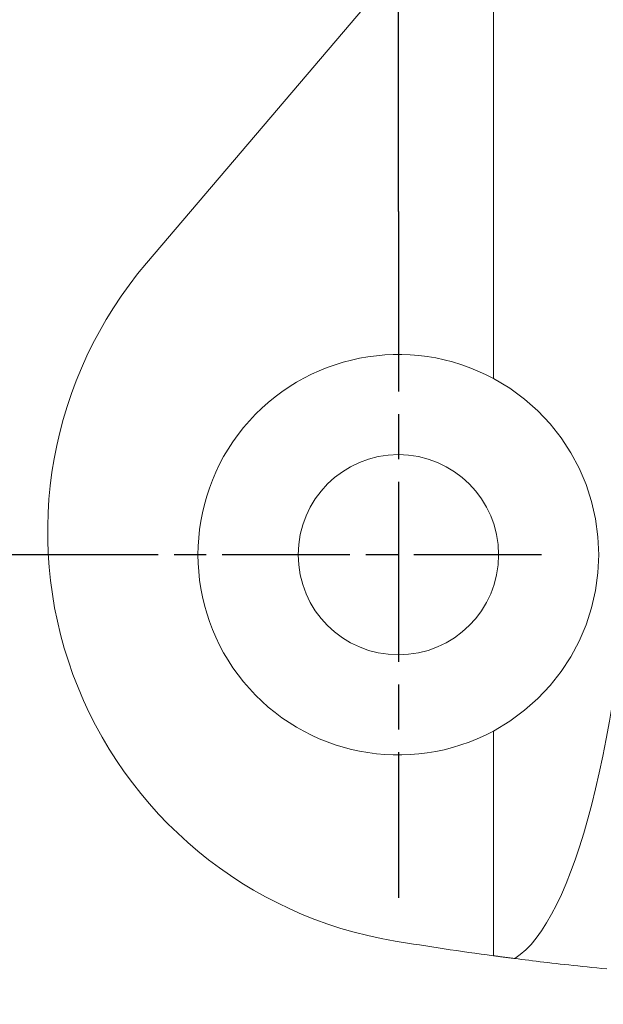
# Model space of a CAD drawing. Units: millimetres. Extents: x 20 to 400, y 20 to 574.
# Drawn here: x 118 to 138, y 335 to 369 of the extents above; entities that cross this region are included whole.
import ezdxf

# ---------------------------------------------------------------- set-up
doc = ezdxf.new("R2010")
doc.units = ezdxf.units.MM
doc.header["$LTSCALE"] = 2
doc.linetypes.add('CHAIN', pattern=[0.3543, 0.2362, -0.0295, 0.0591, -0.0295])
for name, color, linetype, lineweight in [('Center Mark(ISO)', 7, 'Continuous', 25), ('Dimensions(ISO)', 7, 'Continuous', 25), ('Visible Edges(ISO)', 7, 'Continuous', 18), ('Visible Tangent Edges(ISO)', 7, 'Continuous', 18)]:
    doc.layers.add(name, color=color, linetype=linetype, lineweight=lineweight)
doc.styles.add('Current-BSI', font='ARIAL.TTF')
doc.dimstyles.new('DEFAULT-ISO', dxfattribs={"dimscale": 2, "dimtxt": 3.5, "dimasz": 2.5, "dimexe": 3.175, "dimexo": 0, "dimgap": 0.762, "dimtad": 1, "dimrnd": 1e-08, "dimzin": 0, "dimtxsty": 'Current-BSI', "dimcen": 0.09, "dimdle": 10, "dimclrd": 7, "dimclre": 7, "dimclrt": 7, "dimazin": 0, "dimtfac": 1, "dimtmove": 0, "dimatfit": 3, "dimfxl": 1, "dimtolj": 1, "dimtzin": 0, "dimlwd": 25, "dimlwe": 25, "dimarcsym": 0})

# ---------------------------------------------------------------- blocks, each defined once
blk = doc.blocks.new('*D7')
at = {"layer": 'Defpoints', "color": 0, "linetype": 'Continuous'}
for p in [(169.079, 413.262), (131.079, 362.687), (169.079, 362.687)]:
    blk.add_point(p, dxfattribs=at)
at = {"layer": 'Dimensions(ISO)', "color": 7, "linetype": 'Continuous', "lineweight": 25}
for p, q in [((131.079, 362.687), (131.079, 419.612)), ((169.079, 362.687), (169.079, 419.612)), ((136.079, 413.262), (164.079, 413.262))]:
    blk.add_line(p, q, dxfattribs=at)
at = {"layer": 'Dimensions(ISO)', "color": 7, "linetype": 'Continuous'}
for points in [[(136.079, 414.095), (136.079, 412.429), (131.079, 413.262)], [(164.079, 414.095), (164.079, 412.429), (169.079, 413.262)]]:
    blk.add_solid(points, dxfattribs=at)
at = {"layer": 'Dimensions(ISO)', "color": 7, "linetype": 'Continuous', "lineweight": 25, "insert": (145.061, 421.939), "char_height": 7, "attachment_point": 1, "style": 'Current-BSI'}
blk.add_mtext('\\A1;38', dxfattribs=at)
blk = doc.blocks.new('*D8')
at = {"layer": 'Defpoints', "color": 0, "linetype": 'Continuous'}
for p in [(119.079, 350.687), (94.065, 159.687), (119.079, 159.687)]:
    blk.add_point(p, dxfattribs=at)
at = {"layer": 'Dimensions(ISO)', "color": 7, "linetype": 'Continuous', "lineweight": 25}
for p, q in [((119.079, 350.687), (87.715, 350.687)), ((94.065, 345.687), (94.065, 164.687)), ((119.079, 159.687), (87.715, 159.687))]:
    blk.add_line(p, q, dxfattribs=at)
at = {"layer": 'Dimensions(ISO)', "color": 7, "linetype": 'Continuous'}
for points in [[(93.232, 345.687), (94.898, 345.687), (94.065, 350.687)], [(93.232, 164.687), (94.898, 164.687), (94.065, 159.687)]]:
    blk.add_solid(points, dxfattribs=at)
at = {"layer": 'Dimensions(ISO)', "color": 7, "linetype": 'Continuous', "lineweight": 25, "insert": (85.393, 248.459), "char_height": 7, "attachment_point": 1, "rotation": 90, "style": 'Current-BSI'}
blk.add_mtext('\\A1;191', dxfattribs=at)
blk = doc.blocks.new('*D9')
at = {"layer": 'Defpoints', "color": 0, "linetype": 'Continuous'}
for p in [(58.079, 385.687), (150.079, 385.687), (150.079, 124.687)]:
    blk.add_point(p, dxfattribs=at)
at = {"layer": 'Dimensions(ISO)', "color": 7, "linetype": 'Continuous', "lineweight": 25}
for p, q in [((150.079, 385.687), (51.729, 385.687)), ((58.079, 129.687), (58.079, 380.687)), ((150.079, 124.687), (51.729, 124.687))]:
    blk.add_line(p, q, dxfattribs=at)
at = {"layer": 'Dimensions(ISO)', "color": 7, "linetype": 'Continuous'}
for points in [[(57.246, 380.687), (58.913, 380.687), (58.079, 385.687)], [(57.246, 129.687), (58.913, 129.687), (58.079, 124.687)]]:
    blk.add_solid(points, dxfattribs=at)
at = {"layer": 'Dimensions(ISO)', "color": 7, "linetype": 'Continuous', "lineweight": 25, "insert": (49.407, 248.07), "char_height": 7, "attachment_point": 1, "rotation": 90, "style": 'Current-BSI'}
blk.add_mtext('\\A1;261', dxfattribs=at)

msp = doc.modelspace()

# ---------------------------------------------------------------- linework, layer by layer
at = {"layer": 'Center Mark(ISO)', "linetype": 'CHAIN', "ltscale": 13.334389}
msp.add_line((131.079, 362.687), (131.079, 338.687), dxfattribs=at)
at = {"layer": 'Center Mark(ISO)', "linetype": 'CHAIN', "ltscale": 9.445163}
msp.add_line((136.079, 350.687), (119.079, 350.687), dxfattribs=at)
at = {"layer": 'Visible Edges(ISO)'}
msp.add_line((122.283, 360.88), (134.487, 375.233), dxfattribs=at)
at = {"layer": 'Visible Edges(ISO)', "flags": 128}
for points in [[(134.396, 356.851), (134.97, 356.506), (135.484, 356.127), (135.951, 355.714), (136.378, 355.261), (136.763, 354.773), (137.102, 354.254), (137.394, 353.708), (137.637, 353.137), (137.828, 352.546), (137.967, 351.938), (138.051, 351.317), (138.079, 350.687), (138.051, 350.057), (137.967, 349.436), (137.828, 348.828), (137.637, 348.237), (137.394, 347.667), (137.102, 347.12), (136.763, 346.601), (136.378, 346.113), (135.951, 345.661), (135.484, 345.247), (134.97, 344.868), (134.396, 344.523)], [(134.396, 336.667), (134.427, 336.663), (134.458, 336.659), (134.488, 336.655), (134.519, 336.651), (134.55, 336.647), (134.581, 336.643), (134.612, 336.638), (134.643, 336.634), (134.674, 336.63), (134.705, 336.626), (134.736, 336.622), (134.767, 336.618), (134.798, 336.614), (134.83, 336.61), (134.861, 336.606), (134.892, 336.602), (134.924, 336.598), (134.955, 336.594), (134.986, 336.59), (135.018, 336.585), (135.049, 336.581), (135.081, 336.577), (135.112, 336.573), (135.144, 336.569)], [(135.144, 336.569), (135.263, 336.554), (135.385, 336.539), (135.509, 336.523), (135.635, 336.508), (135.764, 336.492), (135.895, 336.476), (136.029, 336.46), (136.165, 336.444), (136.303, 336.427), (136.444, 336.411), (136.588, 336.394), (136.734, 336.378), (136.882, 336.361), (137.034, 336.344), (137.189, 336.327), (137.348, 336.31), (137.51, 336.292), (137.675, 336.275), (137.842, 336.257), (138.013, 336.24), (138.185, 336.222), (138.36, 336.205)]]:
    msp.add_lwpolyline(points, dxfattribs=at)
at = {"layer": 'Visible Edges(ISO)'}
msp.add_circle((131.079, 350.687), 3.5, dxfattribs=at)
for centre, radius, start, end in [((133.329, 351.487), 14.5, 139.627, 260.6111), ((131.079, 350.687), 7, 61.7151, 298.2849), ((149.643, 450.148), 114.5, 260.61112, 262.34794)]:
    msp.add_arc(centre, radius, start, end, dxfattribs=at)
at = {"layer": 'Visible Tangent Edges(ISO)'}
for p, q in [((134.396, 373.813), (134.396, 356.851)), ((134.396, 344.523), (134.396, 336.667))]:
    msp.add_line(p, q, dxfattribs=at)
msp.add_ellipse((134.396, 356.903), major_axis=(0, -20.564), ratio=0.243139, start_param=0.14999, end_param=1.36571, dxfattribs=at)

# ---------------------------------------------------------------- dimensions: what is measured, and where the dimension line sits
at = {"layer": 'Dimensions(ISO)', "color": 7, "linetype": 'Continuous', "lineweight": 25}
for base, p1, p2, angle, picture, middle in [((169.079, 413.262), (131.079, 362.687), (169.079, 362.687), 180, '*D7', (150.079, 413.262)), ((58.079, 385.687), (150.079, 124.687), (150.079, 385.687), 90, '*D9', (58.079, 255.187)), ((94.065, 159.687), (119.079, 350.687), (119.079, 159.687), 90, '*D8', (94.065, 255.187))]:
    dim = msp.add_linear_dim(base=base, p1=p1, p2=p2, angle=angle, dimstyle='DEFAULT-ISO', override={"dimdec": 0, "dimtp": 0, "dimtm": 0, "dimtdec": 0, "dimtofl": 0, "dimatfit": 1}, dxfattribs=at)
    dim.commit()
    dim.dimension.update_dxf_attribs({"geometry": picture, "text_midpoint": middle, "dimtype": 160})

doc.saveas('drawing.dxf')
